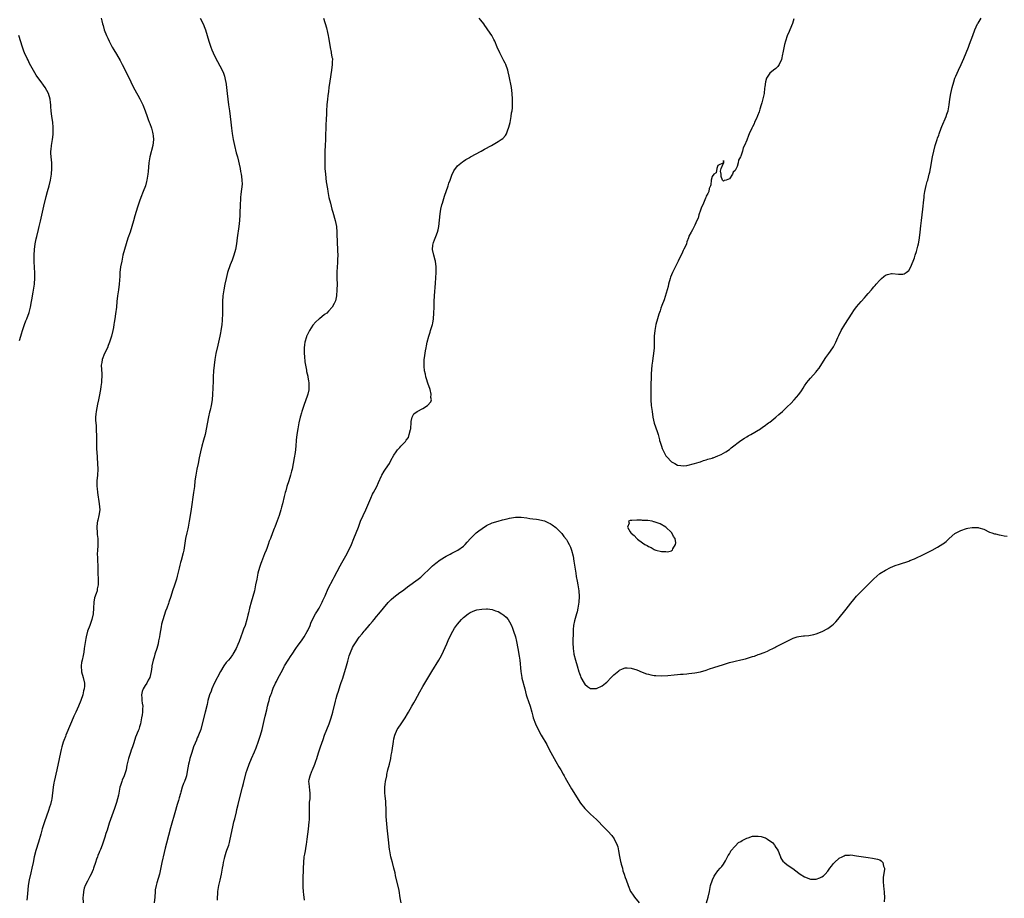
# Model space of a CAD drawing. Units: inches. Extents: x 2625000 to 2628000, y 1479000 to 1482000.
# Drawn here: x 2626114 to 2626454, y 1480491 to 1480794 of the extents above; entities that cross this region are included whole.
import ezdxf

# ---------------------------------------------------------------- set-up
doc = ezdxf.new("R2010")
doc.units = ezdxf.units.IN
doc.header["$MEASUREMENT"] = 0
doc.layers.add('LD26251479_10ft', color=100, linetype='Continuous')

msp = doc.modelspace()

# ---------------------------------------------------------------- linework, layer by layer
at = {"layer": 'LD26251479_10ft'}
for points, elevation in [([(2626141.69, 1480795), (2626141.92, 1480794.08), (2626142.22, 1480793), (2626142.41, 1480792.41), (2626142.84, 1480791), (2626143.61, 1480789), (2626144.05, 1480788.05), (2626144.54, 1480787), (2626145, 1480786.1), (2626145.6, 1480785), (2626146.1, 1480784.1), (2626147, 1480782.59), (2626148.31, 1480780.31), (2626149, 1480779), (2626150.01, 1480777), (2626151.96, 1480773), (2626152.97, 1480771), (2626154.39, 1480768.39), (2626155.08, 1480767.08), (2626156.13, 1480765), (2626156.93, 1480763), (2626157.64, 1480761), (2626157.98, 1480759.98), (2626158.4, 1480759), (2626158.55, 1480758.55), (2626159.15, 1480757), (2626159.53, 1480755.53), (2626159.65, 1480755), (2626159.69, 1480754.31), (2626159.8, 1480753), (2626159.57, 1480751), (2626158.57, 1480747), (2626158.34, 1480745.66), (2626158.24, 1480745), (2626157.97, 1480741.97), (2626157.9, 1480741), (2626157.68, 1480739.68), (2626157.59, 1480739), (2626157.48, 1480738.52), (2626157.04, 1480737), (2626156.3, 1480735), (2626155.5, 1480733), (2626155, 1480731.69), (2626154.75, 1480731), (2626154.32, 1480729.68), (2626153.4, 1480726.6), (2626152.96, 1480724.96), (2626152.39, 1480723), (2626151.75, 1480721), (2626151, 1480718.9), (2626150.34, 1480717), (2626149.77, 1480715), (2626149.29, 1480713), (2626148.84, 1480711), (2626148.47, 1480709), (2626148.25, 1480707), (2626148.19, 1480705.81), (2626148.02, 1480703), (2626147.77, 1480701), (2626147.44, 1480699), (2626147.18, 1480697), (2626147, 1480695), (2626146.74, 1480692.74), (2626146.48, 1480691), (2626146.27, 1480689.73), (2626146.18, 1480689), (2626146.02, 1480688.02), (2626145.83, 1480687), (2626145.33, 1480685), (2626144.68, 1480683), (2626144.22, 1480681.78), (2626143.88, 1480681), (2626142.9, 1480679), (2626142.09, 1480677), (2626141.96, 1480675.96), (2626141.8, 1480675), (2626141.94, 1480671.94), (2626142, 1480671), (2626141.9, 1480669.9), (2626141.87, 1480669), (2626141.62, 1480667.62), (2626141.46, 1480666.54), (2626141, 1480664.14), (2626140.8, 1480663), (2626140.47, 1480661.53), (2626140.27, 1480660.27), (2626140, 1480659), (2626139.9, 1480658.1), (2626139.81, 1480657), (2626139.82, 1480655.82), (2626139.86, 1480655), (2626139.97, 1480654.03), (2626140.01, 1480653), (2626140.02, 1480652.02), (2626140.11, 1480651), (2626140.12, 1480649.88), (2626140.11, 1480649), (2626140.13, 1480647), (2626140.18, 1480645.82), (2626140.21, 1480645), (2626140.47, 1480641), (2626140.54, 1480639), (2626140.45, 1480637), (2626140.29, 1480635), (2626140.3, 1480633), (2626140.38, 1480632.38), (2626140.52, 1480631), (2626141.09, 1480627.09), (2626141.23, 1480625), (2626140.98, 1480623), (2626140.56, 1480621.44), (2626140.47, 1480621), (2626140.42, 1480620.42), (2626140.21, 1480619), (2626140.32, 1480617), (2626140.37, 1480616.37), (2626140.54, 1480615), (2626140.59, 1480613.41), (2626140.56, 1480612.56), (2626140.45, 1480611), (2626140.41, 1480609.59), (2626140.49, 1480608.49), (2626140.6, 1480604.6), (2626140.63, 1480603), (2626140.72, 1480601), (2626140.69, 1480599), (2626140.4, 1480597.6), (2626140.31, 1480597), (2626140.05, 1480596.05), (2626139.48, 1480594.52), (2626139.21, 1480593), (2626139.05, 1480591), (2626138.93, 1480589), (2626138.51, 1480587), (2626137.78, 1480585), (2626137, 1480583), (2626136.53, 1480581), (2626136.42, 1480580.42), (2626135.92, 1480577), (2626135.7, 1480575.7), (2626135.47, 1480574.53), (2626135.15, 1480573), (2626135, 1480572.12), (2626134.84, 1480571), (2626134.91, 1480568.91), (2626135.48, 1480567), (2626135.97, 1480565), (2626135.93, 1480563.93), (2626135.88, 1480563), (2626135.68, 1480562.32), (2626135.35, 1480561), (2626134.67, 1480559), (2626133.86, 1480557), (2626132.93, 1480555), (2626132.35, 1480553.65), (2626132.07, 1480553), (2626131.19, 1480550.81), (2626129.52, 1480547), (2626129.38, 1480546.62), (2626128.8, 1480545.19), (2626128.62, 1480544.62), (2626128.15, 1480543), (2626127.96, 1480542.04), (2626127.7, 1480541), (2626127.21, 1480538.79), (2626126.41, 1480535), (2626125.47, 1480531), (2626125.41, 1480530.59), (2626125.09, 1480529), (2626124.67, 1480525), (2626124.6, 1480524.6), (2626124.22, 1480523), (2626123.87, 1480522.13), (2626123.55, 1480521), (2626122.15, 1480517), (2626121.38, 1480514.62), (2626120.84, 1480512.84), (2626120.02, 1480509.98), (2626119.17, 1480507.17), (2626118.6, 1480505), (2626118.18, 1480503), (2626117.79, 1480501), (2626117.47, 1480499.47), (2626116.88, 1480497), (2626116.54, 1480495), (2626116.42, 1480493.58), (2626116.28, 1480492.28), (2626116.18, 1480491), (2626116.03, 1480489.97)], 11310), ([(2626176.01, 1480795), (2626177.05, 1480793), (2626177.56, 1480791.56), (2626177.78, 1480791), (2626178.96, 1480787), (2626179.66, 1480785), (2626180.05, 1480784.05), (2626180.44, 1480783), (2626181.38, 1480781), (2626181.97, 1480779.97), (2626183.58, 1480777), (2626184.02, 1480776.02), (2626184.35, 1480775), (2626184.74, 1480773.26), (2626184.81, 1480773), (2626185.07, 1480771.07), (2626185.29, 1480769), (2626185.54, 1480767), (2626185.81, 1480765), (2626186.07, 1480763), (2626186.55, 1480759), (2626186.81, 1480757), (2626187.09, 1480755.09), (2626187.42, 1480753), (2626187.82, 1480751), (2626188.46, 1480748.46), (2626188.84, 1480747), (2626189.78, 1480743), (2626189.95, 1480741.95), (2626190.19, 1480741), (2626190.23, 1480740.23), (2626190.43, 1480739), (2626190.45, 1480737.55), (2626190.09, 1480734.09), (2626189.96, 1480733), (2626189.9, 1480731.9), (2626189.83, 1480731), (2626189.71, 1480727), (2626189.59, 1480725), (2626189.36, 1480723), (2626188.77, 1480719), (2626188.52, 1480717), (2626188.18, 1480715), (2626187.63, 1480713), (2626187, 1480711.25), (2626186.35, 1480709.65), (2626185.48, 1480707), (2626184.97, 1480705), (2626184.53, 1480703), (2626184.14, 1480701), (2626183.84, 1480699), (2626183.72, 1480697), (2626183.72, 1480695.72), (2626183.69, 1480694.31), (2626183.7, 1480693), (2626183.6, 1480690.4), (2626183.44, 1480689), (2626183.13, 1480686.87), (2626183, 1480686.13), (2626182.79, 1480685), (2626182.36, 1480683), (2626182.08, 1480681.92), (2626181.43, 1480679), (2626181.08, 1480677), (2626180.81, 1480675), (2626180.62, 1480673), (2626180.5, 1480671), (2626180.45, 1480669.55), (2626180.39, 1480667), (2626180.29, 1480665), (2626180.09, 1480663), (2626179.74, 1480661), (2626179.4, 1480659.4), (2626179.25, 1480658.75), (2626178.91, 1480657.09), (2626177.68, 1480651), (2626177.17, 1480649), (2626176.57, 1480647), (2626176.05, 1480645), (2626175.63, 1480643), (2626175.24, 1480641), (2626174.83, 1480639), (2626174.47, 1480637), (2626174.19, 1480635), (2626173.97, 1480633), (2626173.72, 1480631), (2626172.83, 1480625.17), (2626172.52, 1480623), (2626172.19, 1480621), (2626171.79, 1480619), (2626171.66, 1480618.34), (2626171.33, 1480617), (2626170.89, 1480615), (2626170.28, 1480611), (2626170.09, 1480610.09), (2626169.42, 1480607.43), (2626169.21, 1480606.79), (2626169, 1480605.84), (2626168.73, 1480604.73), (2626168.04, 1480601.96), (2626167.77, 1480601), (2626167.11, 1480598.89), (2626166.47, 1480597), (2626165.83, 1480595), (2626165.16, 1480593), (2626165, 1480592.58), (2626164.46, 1480591), (2626164.05, 1480589.95), (2626163.03, 1480586.97), (2626162.61, 1480585.39), (2626162.46, 1480584.47), (2626162.01, 1480581.99), (2626161.87, 1480581), (2626161.61, 1480579.61), (2626161.4, 1480578.6), (2626161, 1480576.97), (2626160.33, 1480575), (2626160.03, 1480573.97), (2626159.69, 1480573), (2626159.31, 1480571), (2626159.29, 1480570.71), (2626159.05, 1480569), (2626158.52, 1480567), (2626158.04, 1480566.04), (2626157.55, 1480565), (2626157, 1480564.15), (2626156.31, 1480563), (2626155.92, 1480562.08), (2626155.67, 1480561), (2626155.82, 1480559.82), (2626155.81, 1480559), (2626155.95, 1480558.05), (2626156.12, 1480557), (2626156.08, 1480556.08), (2626156.09, 1480555), (2626155.96, 1480554.04), (2626155.74, 1480553), (2626155.31, 1480551), (2626155, 1480549.91), (2626154.73, 1480549), (2626154.57, 1480548.57), (2626153.67, 1480546.33), (2626153, 1480544.33), (2626152.61, 1480543), (2626152.16, 1480541.84), (2626151.9, 1480541), (2626151.17, 1480539), (2626150.65, 1480536.65), (2626150.36, 1480535), (2626150.02, 1480534.02), (2626149.7, 1480533), (2626149, 1480531.41), (2626148.84, 1480531), (2626148.4, 1480529.6), (2626148.24, 1480529), (2626147.7, 1480526.3), (2626147.38, 1480525), (2626147, 1480523.71), (2626146.35, 1480521.65), (2626145, 1480517.87), (2626144.54, 1480516.54), (2626144.03, 1480515), (2626143.81, 1480514.19), (2626143.38, 1480513), (2626143, 1480511.75), (2626142.11, 1480509), (2626141.52, 1480507.52), (2626141.29, 1480507), (2626141.18, 1480506.82), (2626141, 1480506.39), (2626140.56, 1480505.44), (2626140.44, 1480505), (2626140.18, 1480504.18), (2626139.75, 1480503), (2626139.14, 1480501), (2626139, 1480500.61), (2626138.34, 1480499), (2626137.86, 1480498.14), (2626137.27, 1480497), (2626137, 1480496.52), (2626136.24, 1480495), (2626135.88, 1480494.12), (2626135.61, 1480493), (2626135.49, 1480491.49), (2626135.41, 1480491), (2626135.48, 1480489)], 11320), ([(2626218.64, 1480795), (2626219.65, 1480791.65), (2626219.98, 1480790.02), (2626220.23, 1480789), (2626220.36, 1480788.36), (2626220.55, 1480787), (2626220.91, 1480784.91), (2626221.27, 1480783.27), (2626221.34, 1480783), (2626221.57, 1480781.57), (2626221.69, 1480781), (2626221.67, 1480779.67), (2626221.68, 1480779), (2626221.4, 1480777), (2626220.77, 1480773.23), (2626220.47, 1480771), (2626220.32, 1480769.68), (2626220.12, 1480768.12), (2626220.01, 1480767), (2626219.82, 1480765), (2626219.67, 1480763), (2626219.62, 1480762.37), (2626219.52, 1480759.52), (2626219.47, 1480758.53), (2626219.34, 1480753), (2626219.26, 1480751), (2626219.13, 1480749), (2626219.06, 1480747), (2626219.06, 1480745), (2626219.14, 1480743), (2626219.28, 1480741), (2626219.61, 1480738.39), (2626219.98, 1480735.98), (2626220.12, 1480735), (2626220.49, 1480733), (2626221, 1480731), (2626221.56, 1480729), (2626221.89, 1480727.89), (2626222.67, 1480725), (2626223.09, 1480723), (2626223.3, 1480721), (2626223.39, 1480717), (2626223.46, 1480715.46), (2626223.47, 1480714.53), (2626223.54, 1480713), (2626223.52, 1480711.52), (2626223.49, 1480710.51), (2626223.28, 1480707.28), (2626223.29, 1480706.71), (2626223.26, 1480705), (2626223.31, 1480703), (2626223.29, 1480701), (2626223.11, 1480699), (2626222.74, 1480697.26), (2626222.66, 1480697), (2626222.31, 1480696.31), (2626221.68, 1480695), (2626220.37, 1480693.63), (2626219.74, 1480693), (2626219, 1480692.5), (2626217.21, 1480691), (2626217, 1480690.85), (2626216, 1480690), (2626215, 1480688.83), (2626213.75, 1480687), (2626212.85, 1480685.14), (2626212.81, 1480685), (2626212.74, 1480684.74), (2626212.2, 1480683), (2626212.03, 1480681.97), (2626211.91, 1480681), (2626211.93, 1480679), (2626212.05, 1480677.95), (2626212.2, 1480676.2), (2626212.4, 1480675), (2626212.76, 1480673.24), (2626212.8, 1480672.8), (2626213, 1480672.04), (2626213.18, 1480671.18), (2626213.25, 1480671), (2626213.46, 1480669.46), (2626213.6, 1480669), (2626213.55, 1480667.55), (2626213.61, 1480667), (2626213.56, 1480666.44), (2626213.24, 1480665), (2626213, 1480664.24), (2626212.58, 1480663), (2626211.84, 1480661), (2626211.14, 1480659), (2626211, 1480658.56), (2626210.64, 1480657.36), (2626210.55, 1480657), (2626210.09, 1480655), (2626209.73, 1480653), (2626209.41, 1480651), (2626209.18, 1480649), (2626209.05, 1480647), (2626208.83, 1480644.83), (2626208.53, 1480643), (2626207.75, 1480639), (2626207.62, 1480638.38), (2626207.26, 1480637), (2626206.64, 1480635), (2626205.97, 1480633), (2626205.55, 1480631.55), (2626205.37, 1480631), (2626205, 1480629.55), (2626204.41, 1480627), (2626204.12, 1480625.88), (2626203.88, 1480625), (2626203.25, 1480623), (2626202.24, 1480620.24), (2626201.76, 1480619), (2626201.53, 1480618.47), (2626201.02, 1480617), (2626200.25, 1480615), (2626199.88, 1480614.12), (2626199.51, 1480613), (2626199, 1480611.63), (2626198.76, 1480611), (2626198.23, 1480609.77), (2626197.18, 1480607), (2626197, 1480606.42), (2626196.52, 1480605), (2626195.98, 1480603), (2626195.54, 1480601), (2626195.15, 1480599), (2626194.72, 1480597), (2626194.2, 1480595), (2626193.62, 1480593), (2626193.08, 1480591), (2626192.7, 1480589.3), (2626192.5, 1480588.5), (2626192.15, 1480587), (2626191.51, 1480585), (2626191, 1480583.63), (2626190.66, 1480582.66), (2626190.03, 1480581), (2626189.47, 1480579.47), (2626189, 1480578.33), (2626188.42, 1480577), (2626187.29, 1480575), (2626187.18, 1480574.82), (2626186.31, 1480573.69), (2626185.75, 1480573), (2626185, 1480572.13), (2626184.19, 1480571), (2626182.97, 1480569.03), (2626180.86, 1480564.86), (2626180, 1480563), (2626179.75, 1480562.25), (2626179.18, 1480561), (2626178.64, 1480559), (2626178.37, 1480557.63), (2626177.75, 1480555), (2626176.73, 1480551), (2626176.18, 1480549), (2626175.43, 1480547), (2626175.28, 1480546.72), (2626175, 1480546.06), (2626174.66, 1480545.34), (2626174.23, 1480544.23), (2626173.71, 1480543), (2626173.06, 1480541), (2626172.46, 1480539), (2626172.18, 1480537.82), (2626171.96, 1480537), (2626171.73, 1480535.73), (2626171.54, 1480534.46), (2626171.24, 1480533), (2626171, 1480532.23), (2626170.51, 1480531), (2626170.27, 1480530.27), (2626169.76, 1480529), (2626169.29, 1480527.29), (2626169.14, 1480526.86), (2626168.7, 1480525.3), (2626168.48, 1480524.48), (2626168.04, 1480523), (2626167.79, 1480522.21), (2626167.47, 1480521), (2626165.78, 1480515), (2626164.35, 1480509.65), (2626163.92, 1480507.92), (2626163.54, 1480506.46), (2626162.73, 1480503), (2626161.87, 1480499), (2626161, 1480495.9), (2626160.72, 1480495), (2626160.46, 1480493.54), (2626160.39, 1480493), (2626160.28, 1480491), (2626160.11, 1480489)], 11330), ([(2626182, 1480490), (2626181.98, 1480491), (2626182.04, 1480492.04), (2626182.13, 1480493), (2626182.45, 1480495), (2626182.86, 1480496.86), (2626183.36, 1480499), (2626183.75, 1480501), (2626183.9, 1480502.1), (2626184.07, 1480503), (2626184.38, 1480504.38), (2626184.49, 1480505), (2626185, 1480506.51), (2626185.22, 1480507.22), (2626185.85, 1480509), (2626186.12, 1480509.88), (2626186.39, 1480511), (2626187.27, 1480515.27), (2626187.67, 1480517), (2626187.95, 1480518.05), (2626188.52, 1480520.52), (2626188.71, 1480521.29), (2626189.09, 1480523), (2626189.58, 1480525), (2626190.66, 1480529), (2626191, 1480530.31), (2626191.9, 1480534.1), (2626192.18, 1480535), (2626192.87, 1480537), (2626193.71, 1480539), (2626194.73, 1480541.27), (2626195.31, 1480542.69), (2626196.15, 1480545), (2626196.81, 1480547), (2626197.38, 1480549), (2626198.15, 1480552.15), (2626198.46, 1480553.54), (2626199, 1480555.78), (2626199.3, 1480557), (2626199.66, 1480558.34), (2626199.81, 1480559), (2626200.13, 1480560.13), (2626200.41, 1480561), (2626200.6, 1480561.4), (2626201, 1480562.61), (2626201.25, 1480563.25), (2626202.08, 1480565), (2626202.42, 1480565.58), (2626203, 1480566.84), (2626204.44, 1480569.56), (2626205, 1480570.74), (2626205.15, 1480571), (2626206.41, 1480573), (2626207.47, 1480574.53), (2626207.75, 1480575), (2626209.12, 1480577), (2626209.89, 1480578.11), (2626211, 1480579.63), (2626211.93, 1480581), (2626213, 1480582.83), (2626213.17, 1480583.17), (2626213.97, 1480585), (2626214.24, 1480585.76), (2626214.85, 1480587), (2626215.92, 1480589), (2626216.3, 1480589.7), (2626217.1, 1480591), (2626218.17, 1480593), (2626218.42, 1480593.58), (2626219.22, 1480595.22), (2626220.3, 1480597.7), (2626221.99, 1480601), (2626222.3, 1480601.7), (2626224.42, 1480605.58), (2626225, 1480606.58), (2626226.37, 1480609), (2626227.43, 1480611), (2626228.33, 1480613), (2626229.12, 1480615), (2626230.68, 1480619), (2626231.47, 1480621), (2626232.34, 1480623), (2626233.24, 1480625), (2626234.95, 1480629.05), (2626235.61, 1480630.39), (2626235.98, 1480631), (2626237.04, 1480633), (2626237.62, 1480634.38), (2626238.73, 1480636.73), (2626238.85, 1480637), (2626239.66, 1480638.34), (2626240.11, 1480639), (2626241.4, 1480641), (2626241.96, 1480642.04), (2626243, 1480643.81), (2626243.73, 1480645), (2626244.25, 1480645.75), (2626245, 1480646.52), (2626245.43, 1480647), (2626247, 1480648.62), (2626247.27, 1480649), (2626247.97, 1480650.03), (2626248.31, 1480651), (2626248.69, 1480652.69), (2626248.79, 1480653), (2626248.79, 1480653.21), (2626248.94, 1480655), (2626249, 1480655.53), (2626249.24, 1480657), (2626249.87, 1480658.13), (2626251.05, 1480658.95), (2626253, 1480660.02), (2626254.65, 1480661), (2626255.71, 1480662.29), (2626255.93, 1480663), (2626255.79, 1480663.79), (2626255.86, 1480665), (2626255.47, 1480666.53), (2626254.73, 1480668.73), (2626254.28, 1480670.28), (2626254.03, 1480671), (2626253.87, 1480671.87), (2626253.57, 1480673), (2626253.41, 1480674.59), (2626253.39, 1480675), (2626253.5, 1480677), (2626253.57, 1480677.57), (2626253.91, 1480679.91), (2626254.11, 1480681), (2626254.29, 1480681.71), (2626254.52, 1480683), (2626255.03, 1480685), (2626255.54, 1480686.46), (2626255.68, 1480687), (2626255.98, 1480687.98), (2626256.33, 1480689), (2626256.46, 1480689.54), (2626256.72, 1480691), (2626256.84, 1480693), (2626256.87, 1480695), (2626256.92, 1480697), (2626257.03, 1480698.97), (2626257.38, 1480703.38), (2626257.61, 1480707), (2626257.62, 1480709), (2626257.33, 1480711), (2626257.27, 1480711.27), (2626256.75, 1480713), (2626256.34, 1480715), (2626256.49, 1480716.49), (2626256.52, 1480717), (2626256.62, 1480717.38), (2626257, 1480718.38), (2626257.47, 1480719.47), (2626258.09, 1480721), (2626258.25, 1480721.75), (2626258.56, 1480723), (2626259, 1480727.31), (2626259.26, 1480729), (2626259.58, 1480730.42), (2626259.73, 1480731), (2626260.52, 1480733.48), (2626261.71, 1480737), (2626262.01, 1480737.99), (2626262.41, 1480739), (2626263, 1480740.67), (2626263.74, 1480742.26), (2626265, 1480743.9), (2626266.65, 1480745.35), (2626267, 1480745.55), (2626267.83, 1480746.17), (2626269, 1480746.71), (2626269.17, 1480746.83), (2626269.51, 1480747), (2626273.21, 1480749), (2626274.31, 1480749.69), (2626276.68, 1480751), (2626279, 1480752.33), (2626280.1, 1480753), (2626280.6, 1480753.4), (2626281.56, 1480754.44), (2626281.87, 1480755), (2626282.38, 1480756.38), (2626282.65, 1480757), (2626282.73, 1480757.27), (2626283.13, 1480758.87), (2626283.55, 1480761), (2626283.69, 1480762.31), (2626283.84, 1480763), (2626283.94, 1480763.94), (2626284, 1480765), (2626284.02, 1480767), (2626283.9, 1480769), (2626283.61, 1480771), (2626282.86, 1480775), (2626282.49, 1480776.49), (2626282.38, 1480777), (2626281.63, 1480779), (2626281.43, 1480779.43), (2626281, 1480780.22), (2626279.61, 1480783), (2626278.71, 1480785), (2626277.86, 1480787), (2626277.58, 1480787.58), (2626276.83, 1480789), (2626275.51, 1480791), (2626275, 1480791.65), (2626274.44, 1480792.44), (2626274.03, 1480793), (2626273, 1480794.34), (2626272.51, 1480795)], 11340), ([(2626381.26, 1480794.74), (2626380.86, 1480793.14), (2626379.91, 1480791), (2626379.62, 1480790.38), (2626379, 1480788.91), (2626378.38, 1480787), (2626378.06, 1480785.94), (2626377.62, 1480783.62), (2626377.47, 1480783), (2626377.4, 1480782.6), (2626377, 1480780.76), (2626376.19, 1480779), (2626375.74, 1480778.26), (2626375, 1480777.62), (2626374.19, 1480777), (2626373, 1480776.01), (2626372.24, 1480775), (2626371.77, 1480774.23), (2626371.47, 1480773), (2626371.29, 1480771.29), (2626371.18, 1480770.82), (2626371, 1480768.98), (2626370.25, 1480765.75), (2626369.97, 1480765), (2626369.5, 1480763.5), (2626369.34, 1480762.66), (2626368.77, 1480761.23), (2626368.32, 1480760.32), (2626367.73, 1480759), (2626367.54, 1480758.46), (2626367, 1480757.39), (2626366.75, 1480757), (2626365.81, 1480755), (2626365.56, 1480754.44), (2626365, 1480752.76), (2626364.2, 1480751), (2626363.79, 1480750.21), (2626363.54, 1480749), (2626363, 1480747.22), (2626362.88, 1480747), (2626362.1, 1480745.9), (2626362.06, 1480745), (2626361.66, 1480743.66), (2626361.35, 1480743), (2626361.21, 1480742.79), (2626361, 1480742.3), (2626360.25, 1480741.75), (2626360.08, 1480741), (2626359, 1480739.4), (2626357.9, 1480739), (2626357.17, 1480738.83), (2626357, 1480738.58), (2626356.6, 1480739), (2626356.2, 1480740.2), (2626356.19, 1480741), (2626355.93, 1480742.07), (2626356.17, 1480743), (2626357, 1480744.9), (2626357.03, 1480745), (2626357, 1480745.8), (2626356.98, 1480745.02), (2626356.92, 1480745), (2626355, 1480744.03), (2626354.64, 1480743), (2626354.45, 1480741.55), (2626353.59, 1480741), (2626353, 1480740.23), (2626352.72, 1480739), (2626352.6, 1480737.4), (2626352.41, 1480737), (2626352.05, 1480736.05), (2626351.86, 1480735), (2626351.59, 1480734.41), (2626351, 1480733.49), (2626350.86, 1480733), (2626350.75, 1480732.75), (2626350.08, 1480731), (2626349.29, 1480729.29), (2626349, 1480728.6), (2626348.47, 1480727), (2626348.18, 1480725.82), (2626347.7, 1480725), (2626347, 1480723.45), (2626346.78, 1480723), (2626346.25, 1480721.75), (2626345.78, 1480721), (2626345, 1480719.57), (2626344.8, 1480719), (2626344.31, 1480717.69), (2626344.11, 1480717), (2626343.21, 1480715), (2626343.14, 1480714.86), (2626343, 1480714.63), (2626342.5, 1480713.5), (2626341.56, 1480711.56), (2626341.31, 1480711), (2626339.28, 1480707), (2626338.62, 1480705.38), (2626338.5, 1480705), (2626337.95, 1480703), (2626337.78, 1480702.22), (2626337.45, 1480701), (2626336.39, 1480697.61), (2626335.65, 1480695.65), (2626335.34, 1480694.66), (2626335, 1480693.74), (2626334.63, 1480692.63), (2626334.14, 1480691), (2626333.61, 1480689), (2626333.2, 1480687), (2626333.01, 1480685), (2626332.96, 1480680.96), (2626332.78, 1480679), (2626332.53, 1480677.47), (2626332.42, 1480676.42), (2626332.22, 1480675), (2626331.97, 1480671.97), (2626331.94, 1480671), (2626331.94, 1480670.06), (2626331.86, 1480669), (2626331.79, 1480667.79), (2626331.83, 1480666.17), (2626331.79, 1480665), (2626331.8, 1480663.8), (2626331.84, 1480663), (2626332, 1480661), (2626332.25, 1480659), (2626332.57, 1480657), (2626333, 1480654.91), (2626334.03, 1480652.03), (2626334.34, 1480651), (2626334.78, 1480649.22), (2626334.88, 1480648.88), (2626335, 1480648.31), (2626335.37, 1480647.37), (2626335.47, 1480647), (2626335.78, 1480646.22), (2626336.3, 1480645), (2626337, 1480643.65), (2626337.34, 1480643.34), (2626339, 1480641.58), (2626340.08, 1480641), (2626341, 1480640.45), (2626342.25, 1480640.25), (2626343, 1480640.23), (2626344.32, 1480640.32), (2626346.97, 1480640.97), (2626348.55, 1480641.45), (2626349, 1480641.53), (2626350.03, 1480641.97), (2626351, 1480642.2), (2626351.54, 1480642.46), (2626353, 1480642.84), (2626353.1, 1480642.9), (2626353.41, 1480643), (2626355, 1480643.63), (2626356.15, 1480644.15), (2626357, 1480644.57), (2626357.71, 1480645), (2626359, 1480645.87), (2626359.61, 1480646.39), (2626363, 1480648.88), (2626364.24, 1480649.76), (2626365, 1480650.16), (2626365.5, 1480650.5), (2626366.4, 1480651), (2626369.71, 1480653), (2626370.47, 1480653.53), (2626371, 1480653.88), (2626372.57, 1480655), (2626373, 1480655.33), (2626375.06, 1480657), (2626376.11, 1480657.89), (2626377.34, 1480659), (2626379, 1480660.57), (2626380.23, 1480661.77), (2626381.42, 1480663), (2626383, 1480664.8), (2626383.94, 1480666.06), (2626384.47, 1480667), (2626385, 1480667.82), (2626385.79, 1480669), (2626386.32, 1480669.68), (2626387, 1480670.46), (2626389, 1480672.66), (2626389.29, 1480673), (2626390.02, 1480673.98), (2626391, 1480675.46), (2626392.39, 1480677.61), (2626393.43, 1480679), (2626394.81, 1480681), (2626395, 1480681.35), (2626395.54, 1480682.46), (2626395.83, 1480683), (2626396.54, 1480684.54), (2626396.8, 1480685.2), (2626397.69, 1480687), (2626398.91, 1480689), (2626400.16, 1480691), (2626401.43, 1480693), (2626402.06, 1480693.94), (2626403, 1480695.2), (2626404.51, 1480697), (2626405.67, 1480698.33), (2626406.33, 1480699), (2626407, 1480699.78), (2626408.1, 1480701), (2626408.49, 1480701.51), (2626409, 1480702.11), (2626409.4, 1480702.6), (2626409.76, 1480703), (2626411, 1480704.43), (2626411.61, 1480705), (2626412.35, 1480705.65), (2626413, 1480706.08), (2626413.64, 1480706.36), (2626415, 1480706.65), (2626415.34, 1480706.66), (2626417.53, 1480706.47), (2626419, 1480706.45), (2626419.43, 1480706.57), (2626420.11, 1480707), (2626421, 1480707.68), (2626421.71, 1480709), (2626422.17, 1480710.17), (2626422.54, 1480711), (2626423, 1480712.15), (2626423.27, 1480713), (2626423.72, 1480714.28), (2626424.16, 1480716.17), (2626424.4, 1480717), (2626424.51, 1480717.49), (2626424.76, 1480719), (2626424.99, 1480721.01), (2626425.19, 1480723.19), (2626425.39, 1480725), (2626425.88, 1480729), (2626426.23, 1480732.23), (2626426.3, 1480733), (2626426.37, 1480733.63), (2626426.58, 1480735), (2626427, 1480737.1), (2626427.43, 1480738.57), (2626427.57, 1480739), (2626428.13, 1480741), (2626428.3, 1480741.7), (2626428.59, 1480743), (2626429.27, 1480747), (2626429.69, 1480749), (2626430.2, 1480751), (2626430.83, 1480753), (2626431, 1480753.45), (2626431.41, 1480754.59), (2626431.53, 1480755), (2626432.25, 1480757), (2626432.46, 1480757.54), (2626433.94, 1480761), (2626434.19, 1480761.81), (2626434.62, 1480763), (2626434.96, 1480765), (2626435.2, 1480767), (2626435.59, 1480769), (2626436.08, 1480771), (2626436.6, 1480773), (2626437, 1480774.26), (2626437.27, 1480775), (2626438.17, 1480777), (2626439.14, 1480779), (2626440.08, 1480781), (2626440.87, 1480783), (2626441.63, 1480785), (2626442.02, 1480785.98), (2626443.13, 1480789), (2626443.91, 1480791), (2626444.83, 1480793), (2626445, 1480793.33), (2626446.02, 1480795)], 11340), ([(2626113.52, 1480683.52), (2626113.96, 1480685), (2626114.16, 1480685.84), (2626114.53, 1480687), (2626115.21, 1480689), (2626115.73, 1480690.27), (2626115.99, 1480691), (2626116.85, 1480693.15), (2626117.36, 1480695), (2626117.71, 1480697), (2626117.85, 1480698.15), (2626117.99, 1480699), (2626118.23, 1480700.23), (2626118.68, 1480703), (2626118.82, 1480705.18), (2626118.76, 1480707), (2626118.65, 1480708.65), (2626118.65, 1480709), (2626118.56, 1480710.56), (2626118.52, 1480712.52), (2626118.53, 1480713), (2626118.66, 1480715), (2626118.94, 1480717), (2626119.27, 1480718.73), (2626119.48, 1480719.48), (2626120.03, 1480721.97), (2626120.32, 1480723), (2626120.75, 1480724.75), (2626121.96, 1480730.04), (2626122.73, 1480733.27), (2626123.19, 1480735), (2626123.75, 1480737), (2626124.27, 1480739), (2626124.62, 1480741), (2626124.73, 1480743), (2626124.63, 1480745), (2626124.42, 1480747), (2626124.32, 1480748.32), (2626124.3, 1480749), (2626124.4, 1480749.6), (2626124.53, 1480751), (2626124.94, 1480753), (2626125.18, 1480754.82), (2626125.2, 1480755.2), (2626125.19, 1480757), (2626125.17, 1480757.17), (2626124.98, 1480759), (2626124.68, 1480761), (2626124.44, 1480763), (2626124.36, 1480764.36), (2626124.31, 1480765), (2626124.21, 1480765.79), (2626124.1, 1480767), (2626123.52, 1480769), (2626123, 1480770), (2626122.43, 1480771), (2626121.8, 1480771.8), (2626121.01, 1480773), (2626119.53, 1480775), (2626119.32, 1480775.32), (2626117, 1480779.37), (2626116.46, 1480780.46), (2626116.17, 1480781), (2626115.23, 1480783), (2626115, 1480783.57), (2626114.49, 1480785), (2626113.28, 1480789)], 11300), ([(2626212.09, 1480489.91), (2626211.92, 1480491), (2626211.85, 1480491.85), (2626211.67, 1480493), (2626211.59, 1480494.41), (2626211.58, 1480495), (2626211.6, 1480497), (2626211.66, 1480501), (2626211.78, 1480503), (2626212, 1480505), (2626212.17, 1480505.83), (2626212.36, 1480507), (2626212.65, 1480508.65), (2626212.77, 1480509.23), (2626213.03, 1480511), (2626213.45, 1480514.55), (2626213.73, 1480517), (2626213.79, 1480517.79), (2626213.81, 1480519.81), (2626213.74, 1480521), (2626213.78, 1480523), (2626213.81, 1480523.81), (2626213.97, 1480525), (2626213.97, 1480525.97), (2626214.03, 1480527), (2626213.96, 1480527.96), (2626213.65, 1480530.35), (2626213.61, 1480531), (2626213.73, 1480531.73), (2626213.99, 1480533), (2626214.61, 1480534.61), (2626214.79, 1480535), (2626215.61, 1480537), (2626216, 1480538), (2626216.28, 1480539), (2626216.86, 1480540.86), (2626217.58, 1480543), (2626218.47, 1480545.53), (2626219, 1480547), (2626220.56, 1480551), (2626221.27, 1480553), (2626221.84, 1480555), (2626222.75, 1480558.75), (2626223, 1480559.66), (2626223.4, 1480561), (2626223.81, 1480562.19), (2626224.05, 1480563), (2626224.55, 1480564.55), (2626224.79, 1480565.21), (2626225, 1480565.87), (2626225.29, 1480566.71), (2626225.54, 1480567.54), (2626226.02, 1480569), (2626226.59, 1480571), (2626227, 1480572.66), (2626227.5, 1480574.5), (2626227.7, 1480575), (2626228.22, 1480576.22), (2626228.54, 1480577), (2626228.7, 1480577.3), (2626229, 1480577.89), (2626229.71, 1480579), (2626231, 1480580.88), (2626231.97, 1480582.03), (2626232.71, 1480583), (2626233, 1480583.32), (2626234.41, 1480585), (2626234.71, 1480585.29), (2626235.63, 1480586.37), (2626236.1, 1480587), (2626237, 1480588.05), (2626237.73, 1480589), (2626239.35, 1480591), (2626241, 1480592.86), (2626242.07, 1480593.93), (2626243, 1480594.78), (2626245, 1480596.34), (2626245.95, 1480597), (2626247, 1480597.76), (2626247.7, 1480598.3), (2626251.35, 1480601), (2626252.28, 1480601.72), (2626253.34, 1480602.66), (2626255, 1480604.31), (2626256.38, 1480605.62), (2626257.47, 1480606.53), (2626259, 1480607.66), (2626261, 1480608.89), (2626262.38, 1480609.62), (2626263, 1480609.96), (2626263.71, 1480610.29), (2626265.08, 1480611), (2626267, 1480612.4), (2626267.66, 1480613), (2626268.27, 1480613.73), (2626269.42, 1480615), (2626271, 1480616.57), (2626271.48, 1480617), (2626272.32, 1480617.68), (2626273.47, 1480618.53), (2626275, 1480619.57), (2626277, 1480620.49), (2626279, 1480621.07), (2626280.52, 1480621.48), (2626282.12, 1480621.88), (2626283, 1480622.08), (2626285, 1480622.39), (2626287, 1480622.38), (2626289, 1480622.15), (2626290.01, 1480621.99), (2626291, 1480621.89), (2626292.31, 1480621.69), (2626293, 1480621.62), (2626293.5, 1480621.5), (2626295, 1480621.16), (2626296.48, 1480620.48), (2626297, 1480620.27), (2626297.72, 1480619.72), (2626299, 1480618.87), (2626301, 1480616.83), (2626301.77, 1480615.77), (2626302.64, 1480614.64), (2626303, 1480614.06), (2626303.6, 1480613), (2626304.05, 1480612.05), (2626304.4, 1480611), (2626304.92, 1480608.92), (2626305.22, 1480607.22), (2626305.72, 1480603.72), (2626305.84, 1480603), (2626306.06, 1480601.94), (2626306.3, 1480600.3), (2626306.6, 1480599), (2626306.9, 1480597), (2626307, 1480595), (2626306.91, 1480593), (2626306.64, 1480591), (2626306.34, 1480589.66), (2626306.16, 1480589), (2626305.44, 1480586.56), (2626305.13, 1480585), (2626305, 1480583.53), (2626304.96, 1480583), (2626304.89, 1480579), (2626304.94, 1480577), (2626305.21, 1480575.21), (2626305.25, 1480575), (2626305.79, 1480573), (2626306.36, 1480571), (2626306.92, 1480568.92), (2626307, 1480568.65), (2626307.45, 1480567.45), (2626307.66, 1480567), (2626308.76, 1480565), (2626309, 1480564.65), (2626309.91, 1480563.91), (2626311, 1480563.16), (2626311.15, 1480563.15), (2626313, 1480563.15), (2626315, 1480564.09), (2626316.14, 1480565), (2626316.59, 1480565.41), (2626318.16, 1480567), (2626319, 1480567.88), (2626320.73, 1480569.27), (2626321, 1480569.53), (2626322.08, 1480569.92), (2626323, 1480570.35), (2626323.7, 1480570.3), (2626325, 1480570.24), (2626327, 1480569.58), (2626328.81, 1480568.81), (2626330.28, 1480568.28), (2626331, 1480568.08), (2626331.87, 1480567.87), (2626333, 1480567.69), (2626333.61, 1480567.61), (2626335.57, 1480567.57), (2626337.7, 1480567.7), (2626339.91, 1480567.91), (2626341, 1480567.99), (2626342.09, 1480568.09), (2626343, 1480568.14), (2626344.27, 1480568.27), (2626345, 1480568.33), (2626347, 1480568.57), (2626349, 1480568.93), (2626351, 1480569.52), (2626352.09, 1480569.91), (2626353.58, 1480570.42), (2626357, 1480571.46), (2626359, 1480572.1), (2626360.49, 1480572.49), (2626361, 1480572.63), (2626363, 1480573.08), (2626364.54, 1480573.46), (2626365.9, 1480573.9), (2626367, 1480574.22), (2626367.62, 1480574.38), (2626369, 1480574.87), (2626369.42, 1480575), (2626371, 1480575.57), (2626372.13, 1480576.13), (2626373, 1480576.49), (2626373.99, 1480577), (2626374.67, 1480577.33), (2626375, 1480577.52), (2626376.01, 1480577.99), (2626377.86, 1480579), (2626381, 1480580.53), (2626382.44, 1480581), (2626383, 1480581.15), (2626384.66, 1480581.34), (2626385, 1480581.39), (2626386.48, 1480581.53), (2626388.17, 1480581.83), (2626389, 1480582.08), (2626391.11, 1480582.89), (2626393, 1480583.92), (2626394.47, 1480585), (2626395, 1480585.45), (2626395.77, 1480586.23), (2626396.48, 1480587), (2626399.38, 1480590.62), (2626401, 1480592.72), (2626402.02, 1480593.98), (2626403, 1480595.14), (2626405, 1480597.22), (2626406.87, 1480599), (2626409, 1480601.14), (2626411.04, 1480602.96), (2626413, 1480604.13), (2626414.75, 1480605), (2626416.35, 1480605.65), (2626417.82, 1480606.18), (2626421, 1480607.23), (2626421.41, 1480607.41), (2626423, 1480608.06), (2626426.33, 1480609.66), (2626427, 1480610.02), (2626429.07, 1480611), (2626431, 1480612.03), (2626432.82, 1480613.18), (2626433, 1480613.34), (2626433.95, 1480614.05), (2626435, 1480615.06), (2626437, 1480616.76), (2626437.38, 1480617), (2626439, 1480617.86), (2626441, 1480618.5), (2626441.44, 1480618.56), (2626443, 1480618.86), (2626445, 1480618.84), (2626445.24, 1480618.76), (2626447, 1480618.24), (2626449, 1480617.29), (2626449.79, 1480617), (2626450.69, 1480616.69), (2626451, 1480616.64), (2626452.31, 1480616.31), (2626453, 1480616.23), (2626454, 1480616), (2626455, 1480615.83)], 11350), ([(2626245.44, 1480489), (2626245.2, 1480490.8), (2626244.75, 1480493.25), (2626243.55, 1480498.45), (2626243.36, 1480499.36), (2626242.98, 1480501), (2626242.48, 1480503), (2626242.16, 1480504.16), (2626241.95, 1480505), (2626241.71, 1480506.29), (2626241.55, 1480507), (2626241.47, 1480507.47), (2626241.14, 1480510.86), (2626240.89, 1480512.89), (2626240.68, 1480515), (2626240.53, 1480516.53), (2626240.47, 1480517.53), (2626240.35, 1480519), (2626240.25, 1480521.75), (2626240.23, 1480523), (2626240.15, 1480524.15), (2626240.08, 1480525), (2626239.96, 1480526.04), (2626239.88, 1480527), (2626239.89, 1480527.89), (2626239.85, 1480529), (2626239.93, 1480530.07), (2626240.07, 1480531), (2626240.48, 1480533), (2626240.58, 1480533.42), (2626240.93, 1480535), (2626241.42, 1480537), (2626241.86, 1480539), (2626242.06, 1480540.06), (2626242.22, 1480541), (2626242.32, 1480541.68), (2626242.82, 1480544.82), (2626243, 1480545.76), (2626243.29, 1480547), (2626244.15, 1480549), (2626244.5, 1480549.5), (2626245.45, 1480551), (2626246.85, 1480553), (2626247.65, 1480554.35), (2626248.08, 1480555), (2626249.2, 1480557), (2626249.82, 1480558.18), (2626250.3, 1480559), (2626251.97, 1480562.03), (2626253, 1480563.82), (2626256.14, 1480569), (2626258.51, 1480573), (2626259.39, 1480574.61), (2626260.11, 1480576.11), (2626260.71, 1480577.29), (2626261.33, 1480578.67), (2626261.79, 1480579.79), (2626262.34, 1480581), (2626263.35, 1480583), (2626263.99, 1480583.99), (2626264.66, 1480585), (2626265, 1480585.43), (2626266.31, 1480587), (2626267, 1480587.68), (2626268.66, 1480589), (2626269, 1480589.23), (2626269.4, 1480589.4), (2626271, 1480590.14), (2626271.66, 1480590.34), (2626273.36, 1480590.64), (2626275, 1480590.7), (2626275.32, 1480590.68), (2626277, 1480590.44), (2626278.07, 1480590.07), (2626279, 1480589.76), (2626280.33, 1480589), (2626281, 1480588.5), (2626281.81, 1480587.81), (2626282.51, 1480587), (2626283, 1480586.19), (2626283.65, 1480585), (2626284.03, 1480584.03), (2626284.37, 1480583), (2626285, 1480581), (2626285.41, 1480579.41), (2626285.87, 1480577), (2626286.31, 1480574.31), (2626286.49, 1480573), (2626286.85, 1480569), (2626287.21, 1480567), (2626287.27, 1480566.73), (2626288.23, 1480563), (2626288.77, 1480561), (2626289, 1480560.25), (2626290.11, 1480557), (2626290.67, 1480555), (2626291, 1480553.64), (2626291.19, 1480553), (2626291.91, 1480551), (2626292.82, 1480549), (2626293.96, 1480547), (2626295.84, 1480543.84), (2626296.25, 1480543), (2626297.3, 1480541), (2626299, 1480537.88), (2626300.04, 1480536.04), (2626300.67, 1480535), (2626301.51, 1480533.52), (2626301.83, 1480533), (2626302.24, 1480532.24), (2626304.43, 1480528.42), (2626305.17, 1480527.17), (2626306.73, 1480524.73), (2626307.54, 1480523.54), (2626309, 1480521.71), (2626309.67, 1480521), (2626310.33, 1480520.33), (2626311, 1480519.76), (2626313, 1480517.91), (2626315.8, 1480515), (2626317, 1480513.78), (2626318.29, 1480512.29), (2626319.12, 1480511.12), (2626320.13, 1480509), (2626320.36, 1480508.36), (2626320.66, 1480507), (2626320.97, 1480505.03), (2626321.34, 1480503.34), (2626321.4, 1480503), (2626321.6, 1480502.4), (2626321.98, 1480501), (2626322.16, 1480500.16), (2626322.63, 1480499), (2626323, 1480497.8), (2626323.31, 1480497), (2626323.99, 1480495), (2626324.82, 1480493), (2626324.89, 1480492.89), (2626325.7, 1480491.7), (2626326.14, 1480491), (2626327.77, 1480489)], 11360), ([(2626351.1, 1480489), (2626351.63, 1480491), (2626352.08, 1480493), (2626352.5, 1480495), (2626353.1, 1480497), (2626353.76, 1480498.24), (2626354.17, 1480499), (2626355, 1480500.12), (2626355.75, 1480501), (2626356.35, 1480501.65), (2626357, 1480502.46), (2626357.32, 1480503), (2626357.6, 1480503.6), (2626358.34, 1480505), (2626358.59, 1480505.41), (2626359, 1480505.94), (2626359.32, 1480506.68), (2626359.52, 1480507), (2626361, 1480508.63), (2626362.14, 1480509.86), (2626363, 1480510.27), (2626363.41, 1480510.59), (2626364.32, 1480511), (2626365, 1480511.38), (2626365.52, 1480511.52), (2626367, 1480512.06), (2626368.08, 1480512.08), (2626369, 1480512.15), (2626369.96, 1480511.96), (2626371, 1480511.66), (2626371.49, 1480511.49), (2626372.17, 1480511), (2626373, 1480510.5), (2626373.92, 1480509.92), (2626374.54, 1480509), (2626374.75, 1480508.75), (2626375, 1480508.21), (2626375.57, 1480507.57), (2626375.86, 1480507), (2626376.48, 1480505.52), (2626376.68, 1480505), (2626376.72, 1480504.72), (2626377, 1480504.12), (2626377.48, 1480503.48), (2626378.08, 1480503), (2626379, 1480502.23), (2626380.9, 1480500.9), (2626383, 1480499.32), (2626383.48, 1480499), (2626385, 1480498.04), (2626387, 1480497.24), (2626389, 1480497.22), (2626390.31, 1480497.69), (2626391, 1480498.03), (2626391.58, 1480498.42), (2626392.07, 1480499), (2626393, 1480499.99), (2626393.68, 1480501), (2626394.3, 1480501.7), (2626395, 1480502.65), (2626395.18, 1480502.82), (2626395.34, 1480503), (2626397, 1480504.52), (2626398.03, 1480505), (2626398.7, 1480505.3), (2626399, 1480505.48), (2626400.48, 1480505.52), (2626401, 1480505.59), (2626403, 1480505.33), (2626407, 1480504.69), (2626408.49, 1480504.49), (2626410.18, 1480504.18), (2626411, 1480503.9), (2626411.53, 1480503.53), (2626412.03, 1480503), (2626412.32, 1480501.68), (2626412.62, 1480501), (2626412.64, 1480500.64), (2626412.15, 1480497.85), (2626412.13, 1480497), (2626412.22, 1480496.22), (2626412.24, 1480495), (2626412.36, 1480493.64), (2626412.48, 1480493), (2626412.54, 1480492.54), (2626412.6, 1480491), (2626412.56, 1480489.44)], 11360)]:
    msp.add_lwpolyline(points, dxfattribs=dict(at, elevation=elevation))
at = {"layer": 'LD26251479_10ft', "elevation": 11340}
msp.add_lwpolyline([(2626337, 1480610.5), (2626337.54, 1480610.46), (2626339, 1480610.82), (2626339.13, 1480610.87), (2626339.28, 1480611), (2626339.48, 1480611.48), (2626340.37, 1480613), (2626340.42, 1480613.58), (2626340.19, 1480615), (2626339.68, 1480615.68), (2626339.12, 1480617), (2626339, 1480617.14), (2626337.01, 1480619.01), (2626335, 1480620.12), (2626334.32, 1480620.32), (2626333, 1480620.84), (2626332.86, 1480620.86), (2626332.27, 1480621), (2626330.77, 1480621.23), (2626329, 1480621.31), (2626328.63, 1480621.37), (2626327, 1480621.33), (2626325.24, 1480621.24), (2626325, 1480621.3), (2626324.7, 1480621.3), (2626324.13, 1480621), (2626324.32, 1480620.32), (2626323.77, 1480619), (2626324.63, 1480617.37), (2626324.88, 1480617), (2626324.95, 1480616.95), (2626325, 1480616.88), (2626326.1, 1480616.1), (2626326.93, 1480615), (2626327.2, 1480614.8), (2626329, 1480613.56), (2626329.72, 1480613), (2626330.57, 1480612.57), (2626331, 1480612.26), (2626331.9, 1480611.9), (2626333, 1480611.2), (2626333.18, 1480611.18), (2626333.61, 1480611), (2626335.46, 1480610.54)], close=True, dxfattribs=at)

doc.saveas('drawing.dxf')
